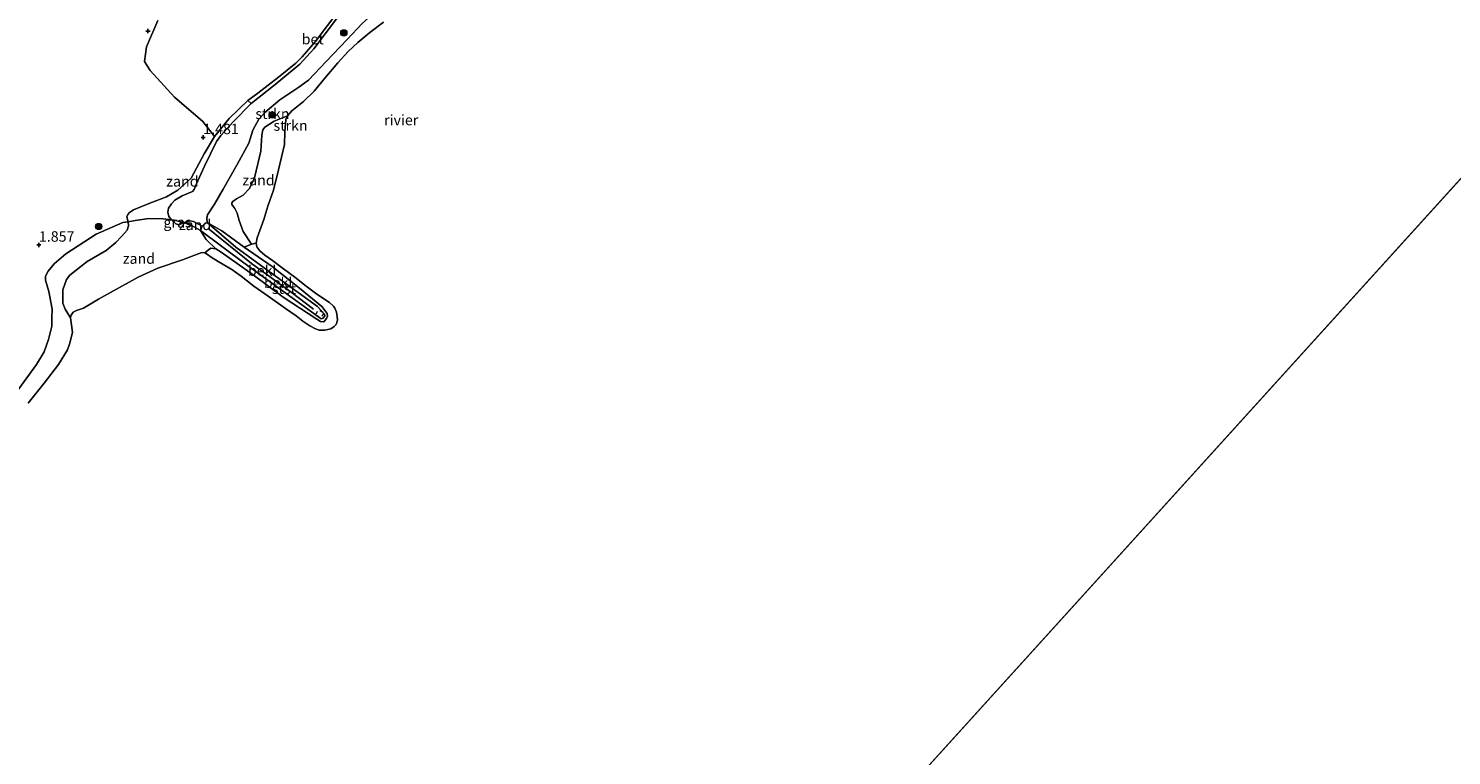
# Model space of a CAD drawing. Units: metres. Extents: x 114424 to 120003, y 437498 to 439773.
# Drawn here: x 116083 to 116424, y 438389 to 438563 of the extents above; entities that cross this region are included whole.
import ezdxf
from ezdxf.enums import TextEntityAlignment as Align

# ---------------------------------------------------------------- set-up
doc = ezdxf.new("R2010")
doc.units = ezdxf.units.M
doc.linetypes.add('VW-6060_STREEP', pattern=[1.2, 0.6, -0.6])
doc.layers.get('0').update_dxf_attribs({"lineweight": 25})
for name, color, linetype, lineweight in [('B-ME-GR-BOMENSTRUIKEN-GV-B6', 93, 'Continuous', 18), ('B-ME-GR-BOOM-S-B1', 93, 'Continuous', 18), ('B-ME-GR-STRUIKEN-GV-B6', 93, 'Continuous', 18), ('B-ME-GW-KRUINLIJN-L-B1', 93, 'Continuous', 18), ('B-ME-GW-TEENLIJN-L-B1', 93, 'Continuous', 18), ('B-ME-IE-GRASLAND-GV-B6', 93, 'Continuous', 18), ('B-ME-IE-GRONDWERKLIJN-GROND_NIETINGERICHT-GV-B6', 253, 'Continuous', 18), ('B-ME-IE-HULPGEOMETRIE-L-B1', 53, 'Continuous', 18), ('B-ME-OB-BEKLEDING-GV-B6', 253, 'Continuous', 18), ('B-ME-OB-WATERLIJN-L-B1', 133, 'OB-WATERLIJN', 18), ('B-ME-OG-WATER-GV-B6', 153, 'Continuous', 18), ('B-ME-VH-VERH_SOORT-BETON-OVERIG-GV-B6', 8, 'IE-TERREINAFSCHEIDING-NATUURLIJK-HOUTWAL', 18), ('B-ME-VW-MARKERING-BEBAKENING-S-B1', 255, 'VW-6060_STREEP', 18)]:
    doc.layers.add(name, color=color, linetype=linetype, lineweight=lineweight)
doc.layers.add('B-ME-GW-HOOGTEPUNT-S-B1', color=10, linetype='Continuous')
doc.layers.add('B-ME-VV-KRIBBEN-L-B1', color=10, linetype='Continuous')
doc.styles.add('NLCS-ISO', font='NLCS-ISO.TTF')
doc.linetypes.add('IE-TERREINAFSCHEIDING-NATUURLIJK-HOUTWAL', pattern='A,7,-1.5,[67,NLCS.SHX,S=0.75,R=45,X=0,Y=0],-1.5,7,-1.5,[70,NLCS.SHX,S=0.75,R=0,X=0,Y=0],-1.5', length=20)
doc.linetypes.add('OB-WATERLIJN', pattern='A,10,[32,NLCS.SHX,S=2,R=0,X=0,Y=0],-12', length=22)

# ---------------------------------------------------------------- blocks, each defined once
blk = doc.blocks.new('hoogtepunt')
for p, q in [((-0.5, 0), (0.5, 0)), ((0, 0.5), (0, -0.5))]:
    blk.add_line(p, q)
blk = doc.blocks.new('boom')
h = blk.add_hatch(color=256)
edge = h.paths.add_edge_path()
edge.add_arc((0, 0), 0.75, 0, 360)
blk.add_circle((0, 0), 0.75)
blk = doc.blocks.new('dtb')
blk.add_circle((0, 0), 0.75)

msp = doc.modelspace()

# ---------------------------------------------------------------- linework, layer by layer
at = {"layer": 'B-ME-GR-BOMENSTRUIKEN-GV-B6'}
for points in [[(116157.5153, 438567.4965, 1.6876), (116151.7986, 438559.9834, 1.6648), (116148.7349, 438556.3904, 1.5965), (116147.1925, 438554.8599, 1.5181), (116143.0765, 438551.5168, 1.3814), (116138.0887, 438547.6925, 1.3561), (116135.7246, 438545.8988, 1.5545)], [(116135.7246, 438545.8988, 1.5545), (116131.2673, 438541.6342, 1.5796), (116127.7497, 438537.3016, 1.6214), (116124.9366, 438540.9377, 2.0534), (116118.1328, 438546.746, 2.0174), (116112.3294, 438553.0854, 1.6475), (116110.9687, 438555.2385, 1.6205), (116111.4702, 438558.7898, 1.6205), (116114.1435, 438565.0866, 1.7468)]]:
    msp.add_polyline3d(points, dxfattribs=at)
at = {"layer": 'B-ME-GR-STRUIKEN-GV-B6'}
for points in [[(116163.0831, 438564.3754, 1.113), (116159.513, 438560.5341, 1.0784), (116154.4687, 438555.2922, 1.0377), (116150.2539, 438550.8364, 1.0092), (116147.9569, 438549.0895, 0.9929), (116143.3785, 438546.1169, 0.9685), (116139.7945, 438543.0577, 0.8301), (116138.3426, 438541.4998, 0.8342), (116136.9149, 438538.8512, 0.9522), (116135.9097, 438535.7379, 1.0173), (116133.1227, 438530.5755, 0.9441), (116129.7892, 438524.6726, 0.9197), (116127.7222, 438521.121, 0.7446), (116126.0561, 438518.5338, 0.7935), (116125.8755, 438517.7669, 0.7976), (116125.939, 438516.704, 1.005), (116125.284, 438516.342, 0.972), (116124.792, 438515.818, 0.974), (116122.6837, 438516.9663, 1.1288), (116121.8466, 438517.0949, 1.2124), (116120.3518, 438516.6967, 1.2834), (116118.1027, 438517.2649, 1.4156), (116117.4, 438517.3525, 1.4595), (116116.7693, 438518.1834, 1.6297), (116116.5887, 438519.2393, 1.7551), (116116.7136, 438520.1296, 1.8095), (116117.4159, 438521.167, 1.8722), (116118.2072, 438522.077, 1.8805), (116119.9518, 438523.107, 1.8136), (116122.4407, 438524.1889, 1.7802), (116122.8364, 438524.644, 1.7718), (116123.3433, 438525.8013, 1.7468), (116125.3611, 438530.1895, 1.5879), (116128.2357, 438536.08, 1.5378), (116129.2273, 438537.565, 1.6548), (116132.2305, 438540.8466, 1.567), (116136.4677, 438545.2027, 1.4751), (116142.2152, 438549.7267, 1.3536), (116148.1631, 438554.6205, 1.4599), (116151.4799, 438558.2958, 1.5155), (116156.9271, 438565.499, 1.637)], [(116134.815, 438510.842, 0.257), (116129.448, 438514.749, 0.548), (116125.939, 438516.704, 1.005), (116125.8755, 438517.7669, 0.7976), (116126.0561, 438518.5338, 0.7935), (116127.7222, 438521.121, 0.7446), (116129.7892, 438524.6726, 0.9197), (116133.1227, 438530.5755, 0.9441), (116135.9097, 438535.7379, 1.0173), (116136.9149, 438538.8512, 0.9522), (116138.3426, 438541.4998, 0.8342), (116139.7945, 438543.0577, 0.8301), (116143.3785, 438546.1169, 0.9685), (116147.9569, 438549.0895, 0.9929), (116150.2539, 438550.8364, 1.0092), (116154.4687, 438555.2922, 1.0377), (116159.513, 438560.5341, 1.0784), (116163.0831, 438564.3754, 1.113)], [(116168.2163, 438564.6866, -0.1951), (116164.8815, 438562.1875, -0.1951), (116162.0145, 438559.7941, -0.1951), (116159.7312, 438557.6791, -0.1951), (116157.2508, 438554.9837, -0.1951), (116154.1283, 438551.2748, -0.1951), (116151.5642, 438548.208, -0.1951), (116149.0737, 438545.6582, -0.1951), (116146.2304, 438543.4492, -0.1951), (116145.2152, 438542.2817, -0.1951), (116142.0413, 438541.0226, 0.1499), (116139.8037, 438539.5618, 0.2449), (116139.2623, 438538.9391, 0.2836), (116139.0603, 438537.6428, 0.2907), (116138.8574, 438533.7819, 0.2344), (116137.3217, 438527.4211, 0.178), (116136.1056, 438524.8618, 0.2238), (116134.573, 438523.2926, 0.259), (116133.0143, 438522.419, 0.3224), (116132.0908, 438521.7922, 0.3787), (116131.8919, 438521.4184, 0.3787), (116131.8752, 438521.0123, 0.3752), (116132.5708, 438520.071, 0.3716), (116133.1414, 438518.9861, 0.3576), (116133.6038, 438517.1963, 0.2132), (116134.5971, 438514.5662, 0.0161), (116136.6099, 438511.5123, -0.1493), (116134.815, 438510.842, 0.257)]]:
    msp.add_polyline3d(points, dxfattribs=at)
at = {"layer": 'B-ME-GW-KRUINLIJN-L-B1'}
for points in [[(116159.513, 438560.5341, 1.0784), (116163.0831, 438564.3754, 1.113), (116167.5313, 438568.3273, 1.113), (116172.5364, 438571.7029, 1.1438), (116177.3183, 438574.3986, 1.1015), (116180.561, 438575.8108, 1.2017), (116182.4173, 438576.3587, 1.2941), (116183.8135, 438576.8006, 1.2363), (116185.007, 438577.3267, 1.1555), (116186.7368, 438577.5705, 1.2209), (116188.4645, 438577.4942, 1.3095), (116190.454, 438578.2482, 1.2864), (116191.5711, 438579.1627, 1.3056), (116192.5528, 438580.609, 1.2671), (116193.3332, 438581.2617, 1.0104), (116196.0156, 438583.0115, 1.0476), (116199.4273, 438585.6131, 1.2092)], [(116159.513, 438560.5341, 1.0784), (116154.4687, 438555.2922, 1.0377), (116150.2539, 438550.8364, 1.0092), (116147.9569, 438549.0895, 0.9929), (116143.3785, 438546.1169, 0.9685), (116139.7945, 438543.0577, 0.8301), (116138.3426, 438541.4998, 0.8342), (116136.9149, 438538.8512, 0.9522), (116135.9097, 438535.7379, 1.0173), (116133.1227, 438530.5755, 0.9441), (116129.7892, 438524.6726, 0.9197), (116127.7222, 438521.121, 0.7446), (116126.0561, 438518.5338, 0.7935), (116125.8755, 438517.7669, 0.7976), (116125.939, 438516.704, 1.005)], [(116124.41, 438514.844, 0.797), (116122.5427, 438515.8841, 1.029), (116120.3518, 438516.6967, 1.2834), (116118.1027, 438517.2649, 1.4156), (116117.4, 438517.3525, 1.4595), (116115.4264, 438517.5983, 1.5825), (116111.988, 438517.6705, 1.5662), (116108.717, 438517.2081, 1.5866), (116107.0805, 438516.9195, 1.6548), (116105.7879, 438516.6916, 1.7087), (116099.3723, 438513.955, 1.7616), (116092.1586, 438509.2379, 1.8633), (116089.3632, 438506.8059, 1.5703), (116087.8945, 438505.1168, 1.5215), (116087.2805, 438503.8515, 1.4889), (116087.2661, 438502.9401, 1.4767), (116088.027, 438500.2362, 1.4686), (116088.8445, 438495.9756, 1.322), (116088.782, 438493.8904, 1.2447), (116088.764, 438491.9124, 1.1755), (116087.9971, 438488.7377, 1.1592), (116086.9534, 438485.8037, 1.147), (116085.0886, 438482.7084, 1.1755), (116079.8193, 438475.474, 1.1104)], [(116124.41, 438514.844, 0.797), (116134.74, 438507.11, 0.686), (116146.306, 438498.667, 0.54), (116153.253, 438493.644, 0.39), (116153.76, 438493.821, 0.385), (116154.162, 438494.387, 0.393), (116154.08, 438494.791, 0.401), (116152.385, 438496.581, 0.429), (116141.68, 438504.347, 0.692), (116132.84, 438510.846, 0.803), (116125.939, 438516.704, 1.005)]]:
    msp.add_polyline3d(points, dxfattribs=at)
at = {"layer": 'B-ME-GW-TEENLIJN-L-B1'}
for p, q in [((116125.7517, 438512.6944, 0.3179), (116124.41, 438514.844, 0.797)), ((116128.079, 438510.429, 0.23), (116125.7517, 438512.6944, 0.3179))]:
    msp.add_line(p, q, dxfattribs=at)
for points in [[(116125.939, 438516.704, 1.005), (116129.448, 438514.749, 0.548), (116134.815, 438510.842, 0.257), (116141.5005, 438506.1607, -0.1396)], [(116141.5005, 438506.1607, -0.1396), (116148.0733, 438501.0269, -0.0484), (116153.393, 438496.5793, 0.0792), (116154.6827, 438494.9601, 0.119), (116154.775, 438494.337, 0.1203), (116154.5299, 438493.741, 0.1145), (116153.929, 438492.9853, 0.096), (116153.128, 438493.0051, 0.1154), (116152.2177, 438493.558, 0.1099), (116144.2013, 438498.8718, 0.1023), (116136.9679, 438504.1606, 0.1514), (116129.287, 438509.606, 0.293), (116128.079, 438510.429, 0.23)]]:
    msp.add_polyline3d(points, dxfattribs=at)
at = {"layer": 'B-ME-IE-GRASLAND-GV-B6'}
for points in [[(116114.1435, 438565.0866, 1.7468), (116111.4702, 438558.7898, 1.6205), (116110.9687, 438555.2385, 1.6205), (116112.3294, 438553.0854, 1.6475), (116118.1328, 438546.746, 2.0174), (116124.9366, 438540.9377, 2.0534), (116127.7497, 438537.3016, 1.6214), (116125.2881, 438533.1495, 1.6005), (116122.1155, 438527.3184, 1.8638), (116118.923, 438524.451, 1.9181), (116116.2016, 438522.872, 1.9558), (116112.2178, 438521.3919, 1.9307), (116108.3231, 438519.7844, 1.9683), (116107.3821, 438519.1043, 1.9474), (116106.958, 438518.6741, 1.8763), (116106.7578, 438518.0991, 1.7927), (116107.0805, 438516.9195, 1.6548)], [(116079.8193, 438475.474, 1.1104), (116085.0886, 438482.7084, 1.1755), (116086.9534, 438485.8037, 1.147), (116087.9971, 438488.7377, 1.1592), (116088.764, 438491.9124, 1.1755), (116088.782, 438493.8904, 1.2447), (116088.8445, 438495.9756, 1.322), (116088.027, 438500.2362, 1.4686), (116087.2661, 438502.9401, 1.4767), (116087.2805, 438503.8515, 1.4889), (116087.8945, 438505.1168, 1.5215), (116089.3632, 438506.8059, 1.5703), (116092.1586, 438509.2379, 1.8633), (116099.3723, 438513.955, 1.7616), (116105.7879, 438516.6916, 1.7087), (116107.0805, 438516.9195, 1.6548)], [(116107.0805, 438516.9195, 1.6548), (116105.7879, 438516.6916, 1.7087), (116099.3723, 438513.955, 1.7616), (116092.1586, 438509.2379, 1.8633), (116089.3632, 438506.8059, 1.5703), (116087.8945, 438505.1168, 1.5215), (116087.2805, 438503.8515, 1.4889), (116087.2661, 438502.9401, 1.4767), (116088.027, 438500.2362, 1.4686), (116088.8445, 438495.9756, 1.322), (116088.782, 438493.8904, 1.2447), (116088.764, 438491.9124, 1.1755), (116087.9971, 438488.7377, 1.1592), (116086.9534, 438485.8037, 1.147), (116085.0886, 438482.7084, 1.1755), (116079.8193, 438475.474, 1.1104)], [(116107.0805, 438516.9195, 1.6548), (116107.0955, 438515.9143, 1.6023), (116106.7938, 438514.8781, 1.5145), (116105.4548, 438513.3956, 1.3306), (116104.0873, 438511.9378, 1.1383), (116101.764, 438510.0126, 1.0756), (116097.2696, 438507.4283, 1.0046), (116093.0682, 438504.0898, 0.8959), (116092.2596, 438503.045, 0.7203), (116091.4164, 438500.582, 0.4152), (116091.4264, 438497.3771, 0.0766), (116091.9519, 438495.9713, -0.0237), (116093.27, 438493.9262, -0.1951), (116093.5212, 438492.2004, -0.1951), (116093.7149, 438490.3616, -0.1951), (116092.9948, 438487.5655, -0.1951), (116092.5449, 438486.2048, -0.1951), (116090.3895, 438482.7419, -0.1951), (116086.9096, 438478.2714, -0.1951), (116083.1473, 438473.476, -0.1951)], [(116120.3518, 438516.6967, 1.2834), (116119.2967, 438516.2026, 1.2463), (116118.4275, 438516.4091, 1.2714), (116117.4, 438517.3525, 1.4595), (116118.1027, 438517.2649, 1.4156), (116120.3518, 438516.6967, 1.2834)]]:
    msp.add_polyline3d(points, dxfattribs=at)
at = {"layer": 'B-ME-IE-GRONDWERKLIJN-GROND_NIETINGERICHT-GV-B6'}
for points in [[(116135.7246, 438545.8988, 1.5545), (116136.4677, 438545.2027, 1.4751), (116132.2305, 438540.8466, 1.567), (116129.2273, 438537.565, 1.6548), (116128.2357, 438536.08, 1.5378), (116125.3611, 438530.1895, 1.5879), (116123.3433, 438525.8013, 1.7468), (116122.8364, 438524.644, 1.7718), (116122.4407, 438524.1889, 1.7802), (116119.9518, 438523.107, 1.8136), (116118.2072, 438522.077, 1.8805), (116117.4159, 438521.167, 1.8722), (116116.7136, 438520.1296, 1.8095), (116116.5887, 438519.2393, 1.7551), (116116.7693, 438518.1834, 1.6297), (116117.4, 438517.3525, 1.4595), (116115.4264, 438517.5983, 1.5825), (116111.988, 438517.6705, 1.5662), (116108.717, 438517.2081, 1.5866), (116107.0805, 438516.9195, 1.6548), (116106.7578, 438518.0991, 1.7927), (116106.958, 438518.6741, 1.8763), (116107.3821, 438519.1043, 1.9474), (116108.3231, 438519.7844, 1.9683), (116112.2178, 438521.3919, 1.9307), (116116.2016, 438522.872, 1.9558), (116118.923, 438524.451, 1.9181), (116122.1155, 438527.3184, 1.8638), (116125.2881, 438533.1495, 1.6005), (116127.7497, 438537.3016, 1.6214), (116131.2673, 438541.6342, 1.5796), (116135.7246, 438545.8988, 1.5545)], [(116145.2152, 438542.2817, -0.1951), (116144.8371, 438541.4146, -0.1951), (116144.5723, 438538.3986, -0.1951), (116144.5089, 438535.3785, -0.1951), (116143.0142, 438529.2974, -0.1951), (116141.8502, 438524.5007, -0.1951), (116140.5111, 438520.6421, -0.1951), (116139.5628, 438517.4687, -0.1951), (116137.9708, 438513.0442, -0.1951), (116137.6959, 438511.7456, -0.1951), (116136.6099, 438511.5123, -0.1493), (116134.5971, 438514.5662, 0.0161), (116133.6038, 438517.1963, 0.2132), (116133.1414, 438518.9861, 0.3576), (116132.5708, 438520.071, 0.3716), (116131.8752, 438521.0123, 0.3752), (116131.8919, 438521.4184, 0.3787), (116132.0908, 438521.7922, 0.3787), (116133.0143, 438522.419, 0.3224), (116134.573, 438523.2926, 0.259), (116136.1056, 438524.8618, 0.2238), (116137.3217, 438527.4211, 0.178), (116138.8574, 438533.7819, 0.2344), (116139.0603, 438537.6428, 0.2907), (116139.2623, 438538.9391, 0.2836), (116139.8037, 438539.5618, 0.2449), (116142.0413, 438541.0226, 0.1499), (116145.2152, 438542.2817, -0.1951)], [(116128.079, 438510.429, 0.23), (116126.873, 438510.5846, 0.1101), (116126.2573, 438510.2211, 0.0223), (116125.377, 438509.4384, -0.1951), (116124.7173, 438509.5231, -0.1951), (116123.4171, 438509.1055, -0.1951), (116120.0865, 438507.8053, -0.1951), (116114.1232, 438505.82, -0.1951), (116109.4793, 438503.6654, -0.1951), (116103.5665, 438500.3326, -0.1951), (116099.9111, 438498.3777, -0.1951), (116096.3575, 438496.212, -0.1951), (116094.6761, 438495.637, -0.1951), (116093.9165, 438495.2789, -0.1951), (116093.3779, 438494.5658, -0.1951), (116093.27, 438493.9262, -0.1951), (116091.9519, 438495.9713, -0.0237), (116091.4264, 438497.3771, 0.0766), (116091.4164, 438500.582, 0.4152), (116092.2596, 438503.045, 0.7203), (116093.0682, 438504.0898, 0.8959), (116097.2696, 438507.4283, 1.0046), (116101.764, 438510.0126, 1.0756), (116104.0873, 438511.9378, 1.1383), (116105.4548, 438513.3956, 1.3306), (116106.7938, 438514.8781, 1.5145), (116107.0955, 438515.9143, 1.6023), (116107.0805, 438516.9195, 1.6548), (116108.717, 438517.2081, 1.5866), (116111.988, 438517.6705, 1.5662), (116115.4264, 438517.5983, 1.5825), (116117.4, 438517.3525, 1.4595), (116118.4275, 438516.4091, 1.2714), (116119.2967, 438516.2026, 1.2463), (116120.3518, 438516.6967, 1.2834), (116122.5427, 438515.8841, 1.029), (116124.41, 438514.844, 0.797), (116125.7517, 438512.6944, 0.3179), (116128.079, 438510.429, 0.23)], [(116124.792, 438515.818, 0.974), (116124.41, 438514.844, 0.797), (116122.5427, 438515.8841, 1.029), (116120.3518, 438516.6967, 1.2834), (116121.8466, 438517.0949, 1.2124), (116122.6837, 438516.9663, 1.1288), (116124.792, 438515.818, 0.974)]]:
    msp.add_polyline3d(points, dxfattribs=at)
at = {"layer": 'B-ME-IE-HULPGEOMETRIE-L-B1'}
msp.add_line((116198.5, 438276.16, -0.269), (116474.534, 438580.668, -0.269), dxfattribs=at)
at = {"layer": 'B-ME-OB-BEKLEDING-GV-B6'}
for points in [[(116124.41, 438514.844, 0.797), (116124.792, 438515.818, 0.974), (116125.284, 438516.342, 0.972), (116125.939, 438516.704, 1.005), (116132.84, 438510.846, 0.803), (116141.68, 438504.347, 0.692), (116152.385, 438496.581, 0.429), (116154.08, 438494.791, 0.401), (116154.162, 438494.387, 0.393), (116153.76, 438493.821, 0.385), (116153.253, 438493.644, 0.39), (116146.306, 438498.667, 0.54), (116134.74, 438507.11, 0.686), (116124.41, 438514.844, 0.797)], [(116134.815, 438510.842, 0.257), (116141.5005, 438506.1607, -0.1396), (116148.0733, 438501.0269, -0.0484), (116153.393, 438496.5793, 0.0792), (116154.6827, 438494.9601, 0.119), (116154.775, 438494.337, 0.1203), (116154.5299, 438493.741, 0.1145), (116153.929, 438492.9853, 0.096), (116153.128, 438493.0051, 0.1154), (116152.2177, 438493.558, 0.1099), (116144.2013, 438498.8718, 0.1023), (116136.9679, 438504.1606, 0.1514), (116129.287, 438509.606, 0.293), (116128.079, 438510.429, 0.23), (116125.7517, 438512.6944, 0.3179), (116124.41, 438514.844, 0.797), (116134.74, 438507.11, 0.686), (116146.306, 438498.667, 0.54), (116153.253, 438493.644, 0.39), (116153.76, 438493.821, 0.385), (116154.162, 438494.387, 0.393), (116154.08, 438494.791, 0.401), (116152.385, 438496.581, 0.429), (116141.68, 438504.347, 0.692), (116132.84, 438510.846, 0.803), (116125.939, 438516.704, 1.005), (116129.448, 438514.749, 0.548), (116134.815, 438510.842, 0.257)], [(116134.815, 438510.842, 0.257), (116136.6099, 438511.5123, -0.1493), (116137.6959, 438511.7456, -0.1951), (116137.8803, 438510.936, -0.1951), (116138.5893, 438509.9436, -0.1951), (116139.7567, 438508.9285, -0.1951), (116141.585, 438507.6122, -0.1951), (116144.2812, 438505.6436, -0.1951), (116146.9241, 438503.653, -0.1951), (116149.6914, 438501.4518, -0.1951), (116152.237, 438499.5459, -0.1951), (116155.2268, 438497.5613, -0.1951), (116156.2022, 438496.6789, -0.1951), (116156.5262, 438496.2263, -0.1951), (116156.9027, 438495.2839, -0.1951), (116157.1219, 438494.2391, -0.1951), (116157.1633, 438493.3829, -0.1951), (116156.8343, 438492.3365, -0.1951), (116156.3969, 438491.7942, -0.1951), (116155.5907, 438491.2992, -0.1951), (116154.1703, 438490.9625, -0.1951), (116152.8167, 438490.9777, -0.1951), (116151.9377, 438491.2636, -0.1951), (116150.5528, 438491.9895, -0.1951), (116148.8659, 438493.1146, -0.1951), (116147.2779, 438494.3928, -0.1951), (116144.7177, 438496.1656, -0.1951), (116140.5931, 438499.0594, -0.1951), (116137.1555, 438501.4782, -0.1951), (116134.0911, 438503.8576, -0.1951), (116131.8851, 438505.4906, -0.1951), (116128.634, 438507.4211, -0.1951), (116126.9536, 438508.3935, -0.1951), (116126.0346, 438509.0703, -0.1951), (116125.377, 438509.4384, -0.1951), (116126.2573, 438510.2211, 0.0223), (116126.873, 438510.5846, 0.1101), (116128.079, 438510.429, 0.23), (116129.287, 438509.606, 0.293), (116136.9679, 438504.1606, 0.1514), (116144.2013, 438498.8718, 0.1023), (116152.2177, 438493.558, 0.1099), (116153.128, 438493.0051, 0.1154), (116153.929, 438492.9853, 0.096), (116154.5299, 438493.741, 0.1145), (116154.775, 438494.337, 0.1203), (116154.6827, 438494.9601, 0.119), (116153.393, 438496.5793, 0.0792), (116148.0733, 438501.0269, -0.0484), (116141.5005, 438506.1607, -0.1396), (116134.815, 438510.842, 0.257)]]:
    msp.add_polyline3d(points, dxfattribs=at)
at = {"layer": 'B-ME-OB-WATERLIJN-L-B1'}
msp.add_polyline3d([(116083.1473, 438473.476, -0.1951), (116086.9096, 438478.2714, -0.1951), (116090.3895, 438482.7419, -0.1951), (116092.5449, 438486.2048, -0.1951), (116092.9948, 438487.5655, -0.1951), (116093.7149, 438490.3616, -0.1951), (116093.5212, 438492.2004, -0.1951), (116093.27, 438493.9262, -0.1951), (116093.3779, 438494.5658, -0.1951), (116093.9165, 438495.2789, -0.1951), (116094.6761, 438495.637, -0.1951), (116096.3575, 438496.212, -0.1951), (116099.9111, 438498.3777, -0.1951), (116103.5665, 438500.3326, -0.1951), (116109.4793, 438503.6654, -0.1951), (116114.1232, 438505.82, -0.1951), (116120.0865, 438507.8053, -0.1951), (116123.4171, 438509.1055, -0.1951), (116124.7173, 438509.5231, -0.1951), (116125.377, 438509.4384, -0.1951), (116126.0346, 438509.0703, -0.1951), (116126.9536, 438508.3935, -0.1951), (116128.634, 438507.4211, -0.1951), (116131.8851, 438505.4906, -0.1951), (116134.0911, 438503.8576, -0.1951), (116137.1555, 438501.4782, -0.1951), (116140.5931, 438499.0594, -0.1951), (116144.7177, 438496.1656, -0.1951), (116147.2779, 438494.3928, -0.1951), (116148.8659, 438493.1146, -0.1951), (116150.5528, 438491.9895, -0.1951), (116151.9377, 438491.2636, -0.1951), (116152.8167, 438490.9777, -0.1951), (116154.1703, 438490.9625, -0.1951), (116155.5907, 438491.2992, -0.1951), (116156.3969, 438491.7942, -0.1951), (116156.8343, 438492.3365, -0.1951), (116157.1633, 438493.3829, -0.1951), (116157.1219, 438494.2391, -0.1951), (116156.9027, 438495.2839, -0.1951), (116156.5262, 438496.2263, -0.1951), (116156.2022, 438496.6789, -0.1951), (116155.2268, 438497.5613, -0.1951), (116152.237, 438499.5459, -0.1951), (116149.6914, 438501.4518, -0.1951), (116146.9241, 438503.653, -0.1951), (116144.2812, 438505.6436, -0.1951), (116141.585, 438507.6122, -0.1951), (116139.7567, 438508.9285, -0.1951), (116138.5893, 438509.9436, -0.1951), (116137.8803, 438510.936, -0.1951), (116137.6959, 438511.7456, -0.1951), (116137.9708, 438513.0442, -0.1951), (116139.5628, 438517.4687, -0.1951), (116140.5111, 438520.6421, -0.1951), (116141.8502, 438524.5007, -0.1951), (116143.0142, 438529.2974, -0.1951), (116144.5089, 438535.3785, -0.1951), (116144.5723, 438538.3986, -0.1951), (116144.8371, 438541.4146, -0.1951), (116145.2152, 438542.2817, -0.1951), (116146.2304, 438543.4492, -0.1951), (116149.0737, 438545.6582, -0.1951), (116151.5642, 438548.208, -0.1951), (116154.1283, 438551.2748, -0.1951), (116157.2508, 438554.9837, -0.1951), (116159.7312, 438557.6791, -0.1951), (116162.0145, 438559.7941, -0.1951), (116164.8815, 438562.1875, -0.1951), (116168.2163, 438564.6866, -0.1951)], dxfattribs=at)
at = {"layer": 'B-ME-OG-WATER-GV-B6'}
for points in [[(116322.1461, 438675.9413, -0.269), (116332.701, 438663.378, -0.269), (116474.534, 438580.668, -0.269), (116198.5, 438276.16, -0.269)], [(116198.5, 438276.16, -0.269), (116474.534, 438580.668, -0.269)], [(116083.1473, 438473.476, -0.1951), (116086.9096, 438478.2714, -0.1951), (116090.3895, 438482.7419, -0.1951), (116092.5449, 438486.2048, -0.1951), (116092.9948, 438487.5655, -0.1951), (116093.7149, 438490.3616, -0.1951), (116093.5212, 438492.2004, -0.1951), (116093.27, 438493.9262, -0.1951), (116093.3779, 438494.5658, -0.1951), (116093.9165, 438495.2789, -0.1951), (116094.6761, 438495.637, -0.1951), (116096.3575, 438496.212, -0.1951), (116099.9111, 438498.3777, -0.1951), (116103.5665, 438500.3326, -0.1951), (116109.4793, 438503.6654, -0.1951), (116114.1232, 438505.82, -0.1951), (116120.0865, 438507.8053, -0.1951), (116123.4171, 438509.1055, -0.1951), (116124.7173, 438509.5231, -0.1951), (116125.377, 438509.4384, -0.1951), (116126.0346, 438509.0703, -0.1951), (116126.9536, 438508.3935, -0.1951), (116128.634, 438507.4211, -0.1951), (116131.8851, 438505.4906, -0.1951), (116134.0911, 438503.8576, -0.1951), (116137.1555, 438501.4782, -0.1951), (116140.5931, 438499.0594, -0.1951), (116144.7177, 438496.1656, -0.1951), (116147.2779, 438494.3928, -0.1951), (116148.8659, 438493.1146, -0.1951), (116150.5528, 438491.9895, -0.1951), (116151.9377, 438491.2636, -0.1951), (116152.8167, 438490.9777, -0.1951), (116154.1703, 438490.9625, -0.1951), (116155.5907, 438491.2992, -0.1951), (116156.3969, 438491.7942, -0.1951), (116156.8343, 438492.3365, -0.1951), (116157.1633, 438493.3829, -0.1951), (116157.1219, 438494.2391, -0.1951), (116156.9027, 438495.2839, -0.1951), (116156.5262, 438496.2263, -0.1951), (116156.2022, 438496.6789, -0.1951), (116155.2268, 438497.5613, -0.1951), (116152.237, 438499.5459, -0.1951), (116149.6914, 438501.4518, -0.1951), (116146.9241, 438503.653, -0.1951), (116144.2812, 438505.6436, -0.1951), (116141.585, 438507.6122, -0.1951), (116139.7567, 438508.9285, -0.1951), (116138.5893, 438509.9436, -0.1951), (116137.8803, 438510.936, -0.1951), (116137.6959, 438511.7456, -0.1951), (116137.9708, 438513.0442, -0.1951), (116139.5628, 438517.4687, -0.1951), (116140.5111, 438520.6421, -0.1951), (116141.8502, 438524.5007, -0.1951), (116143.0142, 438529.2974, -0.1951), (116144.5089, 438535.3785, -0.1951), (116144.5723, 438538.3986, -0.1951), (116144.8371, 438541.4146, -0.1951), (116145.2152, 438542.2817, -0.1951), (116146.2304, 438543.4492, -0.1951), (116149.0737, 438545.6582, -0.1951), (116151.5642, 438548.208, -0.1951), (116154.1283, 438551.2748, -0.1951), (116157.2508, 438554.9837, -0.1951), (116159.7312, 438557.6791, -0.1951), (116162.0145, 438559.7941, -0.1951), (116164.8815, 438562.1875, -0.1951), (116168.2163, 438564.6866, -0.1951)]]:
    msp.add_polyline3d(points, dxfattribs=at)
at = {"layer": 'B-ME-VH-VERH_SOORT-BETON-OVERIG-GV-B6'}
msp.add_polyline3d([(116135.7246, 438545.8988, 1.5545), (116138.0887, 438547.6925, 1.3561), (116143.0765, 438551.5168, 1.3814), (116147.1925, 438554.8599, 1.5181), (116148.7349, 438556.3904, 1.5965), (116151.7986, 438559.9834, 1.6648), (116157.5153, 438567.4965, 1.6876), (116163.6556, 438575.4271, 1.6319), (116167.3816, 438580.6509, 1.6724), (116168.1128, 438580.136, 1.6572), (116167.1556, 438578.7919, 1.642), (116162.997, 438573.2793, 1.685), (116156.9271, 438565.499, 1.637), (116151.4799, 438558.2958, 1.5155), (116148.1631, 438554.6205, 1.4599), (116142.2152, 438549.7267, 1.3536), (116136.4677, 438545.2027, 1.4751), (116135.7246, 438545.8988, 1.5545)], dxfattribs=at)
at = {"layer": 'B-ME-VV-KRIBBEN-L-B1'}
msp.add_polyline3d([(116126.156, 438515.38, 0.988), (116136.569, 438506.92, 0.72), (116146.122, 438500.043, 0.617), (116151.451, 438495.985, 0.479)], dxfattribs=at)

# ---------------------------------------------------------------- block references
at = {"layer": 'B-ME-GR-BOOM-S-B1', "rotation": 90}
for p in [(116158.7, 438562.1346, 1.7112), (116141.5405, 438542.4622, 0.4169), (116099.9774, 438515.7656, 2.3232)]:
    msp.add_blockref('boom', p, dxfattribs=at)
at = {"layer": 'B-ME-GW-HOOGTEPUNT-S-B1', "rotation": 90}
for p in [(116111.795, 438562.561, 1.69), (116111.795, 438562.561, 1.69), (116125.0252, 438537.0988, 1.4814), (116125.0252, 438537.0988, 1.4814), (116085.675, 438511.354, 1.857), (116085.675, 438511.354, 1.857)]:
    msp.add_blockref('hoogtepunt', p, dxfattribs=at)
at = {"layer": 'B-ME-VW-MARKERING-BEBAKENING-S-B1', "rotation": 90}
msp.add_blockref('dtb', (116152.914, 438494.839, 0.532), dxfattribs=at)

# ---------------------------------------------------------------- texts
at = {"layer": 'B-ME-GR-STRUIKEN-GV-B6', "ltscale": 0.2, "style": 'NLCS-ISO'}
for p in [(116141.6143, 438542.7624), (116145.9362, 438539.9364)]:
    msp.add_text('strkn', height=2.5, dxfattribs=at).set_placement(p, align=Align.MIDDLE_CENTER)
at = {"layer": 'B-ME-GW-HOOGTEPUNT-S-B1', "ltscale": 0.2, "style": 'NLCS-ISO'}
for s, p in [('1.481', (116125.0252, 438537.0988, 1.4814)), ('1.481', (116125.0252, 438537.0988, 1.4814)), ('1.857', (116085.675, 438511.354, 1.857)), ('1.857', (116085.675, 438511.354, 1.857))]:
    msp.add_text(s, height=2.5, dxfattribs=at).set_placement(p, align=Align.BOTTOM_LEFT)
at = {"layer": 'B-ME-IE-GRASLAND-GV-B6', "ltscale": 0.2, "style": 'NLCS-ISO'}
msp.add_text('gras', height=2.5, dxfattribs=at).set_placement((116118.8759, 438516.7775), align=Align.MIDDLE_CENTER)
at = {"layer": 'B-ME-IE-GRONDWERKLIJN-GROND_NIETINGERICHT-GV-B6', "ltscale": 0.2, "style": 'NLCS-ISO'}
for p in [(116120.0323, 438526.5859), (116138.2634, 438526.8554), (116123.0598, 438516.1603), (116109.6293, 438508.0888)]:
    msp.add_text('zand', height=2.5, dxfattribs=at).set_placement(p, align=Align.MIDDLE_CENTER)
at = {"layer": 'B-ME-OB-BEKLEDING-GV-B6', "ltscale": 0.2, "style": 'NLCS-ISO'}
for s, p in [('bekl', (116139.1458, 438505.1961)), ('bekl', (116142.9696, 438502.2961)), ('stst', (116144.3491, 438500.8777))]:
    msp.add_text(s, height=2.5, dxfattribs=at).set_placement(p, align=Align.MIDDLE_CENTER)
at = {"layer": 'B-ME-OG-WATER-GV-B6', "ltscale": 0.2, "style": 'NLCS-ISO'}
msp.add_text('rivier', height=2.5, dxfattribs=at).set_placement((116172.4338, 438541.2606), align=Align.MIDDLE_CENTER)
at = {"layer": 'B-ME-VH-VERH_SOORT-BETON-OVERIG-GV-B6', "ltscale": 0.2, "style": 'NLCS-ISO'}
msp.add_text('bet', height=2.5, dxfattribs=at).set_placement((116151.2451, 438560.6315), align=Align.MIDDLE_CENTER)

doc.saveas('drawing.dxf')
